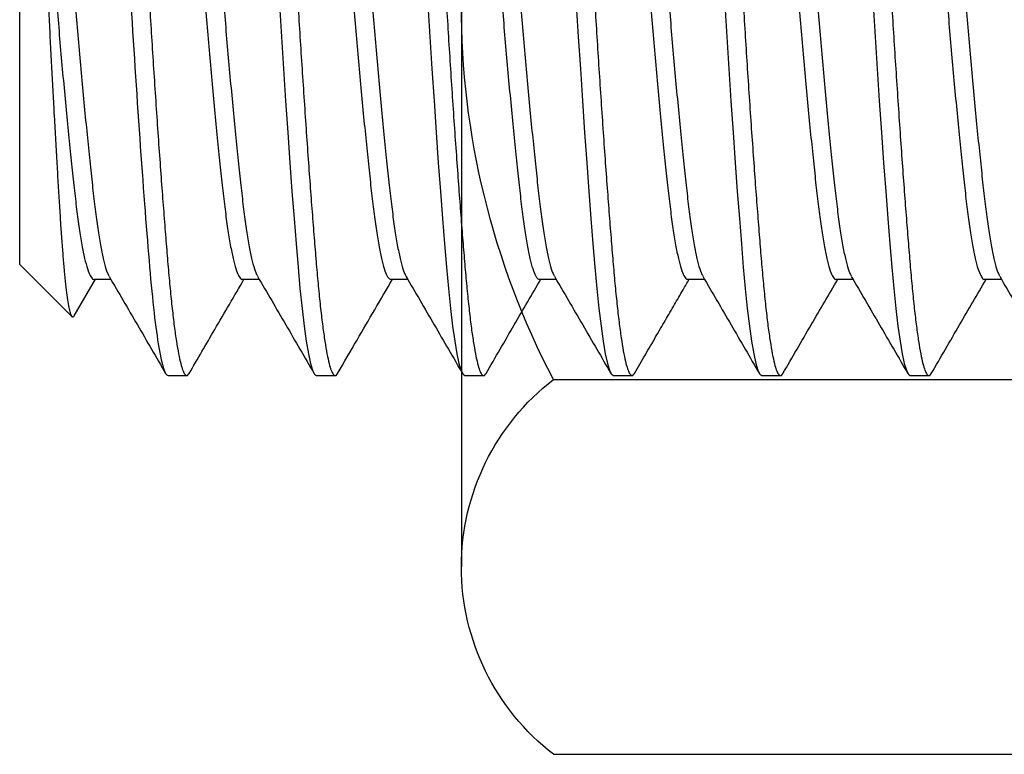
# Model space of a CAD drawing. Units: inches. Extents: x -0.9 to 24, y -0.6 to 6.1.
# Drawn here: x -0.4 to 0, y 1.1 to 1.4 of the extents above; entities that cross this region are included whole.
import ezdxf

# ---------------------------------------------------------------- set-up
doc = ezdxf.new("R2010")
doc.units = ezdxf.units.IN
doc.header["$LTSCALE"] = 0.3
doc.header["$MEASUREMENT"] = 0
doc.layers.get('0').update_dxf_attribs({"linetype": 'CONTINUOUS'})
doc.layers.add('1-4 20 Hex Nut', color=44, linetype='CONTINUOUS')
doc.layers.add('Fasteners', color=44, linetype='CONTINUOUS')

# ---------------------------------------------------------------- blocks, each defined once
blk = doc.blocks.new('.250 - 20 x .750 HX HH MS 188')
at = {"layer": 'Fasteners'}
for p, q in [((0.4499999921856884, 0.1249999984893506), (0.4437500110526714, 0.1249999984893506)), ((0.499999987914805, 0.1249999984893506), (0.493750006781788, 0.1249999984893506)), ((0.5499999836439217, 0.1249999984893506), (0.5437500025109047, 0.1249999984893506)), ((0.6000000160392817, 0.1249999984893506), (0.5937499982400195, 0.1249999984893506)), ((0.6500000117683965, 0.1249999984893506), (0.6437499939691361, 0.1249999984893506)), ((0.7000000074975131, 0.1249999984893506), (0.6937500263644943, 0.1249999984893506)), ((0.7316363753648255, 0.1048669769010679), (0.7244428251319982, 0.09252402865452591)), ((0.750000003226628, 0.08750000169251404), (0.7323369939378851, 0.1051629743150135)), ((0.4249988576675962, 0.09252404698764671), (0.4193072667506731, 0.09252404698764671)), ((0.4749948201099717, 0.09252402865452591), (0.4693072624797879, 0.09252402865452591)), ((0.5249992157882596, 0.09252404698764671), (0.5193072582089046, 0.09252404698764671)), ((0.5750047847863248, 0.09252402865452591), (0.5693072906042645, 0.09252402865452591)), ((0.6250018472159945, 0.09252404698764671), (0.6193072496671378, 0.09252404698764671)), ((0.6749959763462138, 0.09252403782108676), (0.669307282062496, 0.09252403782108676)), ((0.7249957520778719, 0.09252402865452591), (0.7193072777916126, 0.09252402865452591)), ((0.750000003226628, 0.08750000169251404), (0.750000003226628, -0.08750000169251404))]:
    blk.add_line(p, q, dxfattribs=at)
at = {"layer": 'Fasteners', "flags": 128}
for points in [[(0.4624999911179694, 0), (0.461837285440268, 0.01078711476132987), (0.4611468967490301, 0.02163746045887738), (0.4604360482941453, 0.03242456147036599), (0.4597126966503656, 0.04301850012994901), (0.4589853850523317, 0.05329094229515441), (0.4582754899197675, 0.06294925697147846), (0.4575780613098549, 0.0720755307106522), (0.4569006158024306, 0.08057957830450224), (0.4562500099849506, 0.08838835143022195), (0.4555872676410077, 0.09568625379089823), (0.4548968789497697, 0.1023540559305456), (0.4541860304948849, 0.1082905223519788), (0.4534627155173468, 0.1134078557361065), (0.4527353672530695, 0.117635730228673), (0.4520254721205054, 0.120874111151954), (0.4513280435105945, 0.123180463675439), (0.4506506346694118, 0.1245502961843501), (0.4499999921856884, 0.1249999984893506)], [(0.5124999868470842, 0), (0.5118372811693847, 0.01078711476132987), (0.5111468924781467, 0.02163746045887738), (0.5104360440232619, 0.03242456147036599), (0.5097127290457238, 0.04301850012994901), (0.5089853807814465, 0.05329094229515441), (0.5082754856488824, 0.06294925697147846), (0.5075780570389715, 0.0720755307106522), (0.5069006115315454, 0.08057957830450224), (0.5062500057140672, 0.08838835143022195), (0.5055872633701225, 0.09568625379089823), (0.5048968746788846, 0.1023540559305456), (0.5041860262240015, 0.1082905223519788), (0.5034627112464635, 0.1134078557361065), (0.5027353996484295, 0.117635730228673), (0.5020255045158654, 0.120874111151954), (0.5013280392397094, 0.123180463675439), (0.5006506303985284, 0.1245502961843501), (0.499999987914805, 0.1249999984893506)], [(0.5624999825762008, 0), (0.5618372768984995, 0.01078711476132987), (0.5611468882072616, 0.02163746045887738), (0.5604360397523785, 0.03242456147036599), (0.5597127247748405, 0.04301850012994901), (0.5589853765105631, 0.05329094229515441), (0.558275481377999, 0.06294925697147846), (0.5575780527680864, 0.0720755307106522), (0.556900607260662, 0.08057957830450224), (0.556250001443182, 0.08838835143022195), (0.5555872957654807, 0.09568625379089823), (0.5548969070742445, 0.1023540559305456), (0.5541860219531164, 0.1082905223519788), (0.5534627069755801, 0.1134078557361065), (0.5527353953775461, 0.117635730228673), (0.5520255002449802, 0.120874111151954), (0.5513280716350694, 0.123180463675439), (0.550650626127645, 0.1245502961843501), (0.5499999836439217, 0.1249999984893506)], [(0.612500014971559, 0), (0.6118372726276161, 0.01078711476132987), (0.6111468839363782, 0.02163746045887738), (0.6104360354814934, 0.03242456147036599), (0.6097127205039571, 0.04301850012994901), (0.6089853722396797, 0.05329094229515441), (0.6082754771071138, 0.06294925697147846), (0.607578048497203, 0.0720755307106522), (0.6069006029897787, 0.08057957830450224), (0.6062499971722987, 0.08838835143022195), (0.6055872914945973, 0.09568625379089823), (0.6048969028033612, 0.1023540559305456), (0.6041860543484746, 0.1082905223519788), (0.6034627027046949, 0.1134078557361065), (0.602735391106661, 0.117635730228673), (0.6020254959740968, 0.120874111151954), (0.601328067364186, 0.123180463675439), (0.6006506218567599, 0.1245502961843501), (0.6000000160392817, 0.1249999984893506)], [(0.6624999740344323, 0), (0.661837268356731, 0.01078711476132987), (0.6611468796654948, 0.02163746045887738), (0.66043603121061, 0.03242456147036599), (0.6597127162330719, 0.04301850012994901), (0.6589853679687946, 0.05329094229515441), (0.6582754728362304, 0.06294925697147846), (0.6575780442263196, 0.0720755307106522), (0.6569006353851369, 0.08057957830450224), (0.6562499929014153, 0.08838835143022195), (0.655587287223714, 0.09568625379089823), (0.654896898532476, 0.1023540559305456), (0.6541860500775912, 0.1082905223519788), (0.6534626984338116, 0.1134078557361065), (0.6527353868357776, 0.117635730228673), (0.6520254917032134, 0.120874111151954), (0.6513280630933008, 0.123180463675439), (0.6506506175858765, 0.1245502961843501), (0.6500000117683965, 0.1249999984893506)]]:
    blk.add_lwpolyline(points, dxfattribs=at)
at = {"layer": 'Fasteners'}
for points, knots in [([(0.4187500131881131, -0.1249999984893506), (0.4185304587022963, -0.1249100461453443), (0.4180883621020134, -0.1247289174140196), (0.4173966031646598, -0.123254284971094), (0.4166860992837994, -0.1208772066331418), (0.4159626984263413, -0.1175163100867413), (0.4152397048239554, -0.1132495350151483), (0.4145254095193761, -0.1081399113321329), (0.4138283108622415, -0.1022752677484382), (0.4131495855560045, -0.09570815022703272), (0.4124960710699171, -0.08845069354423263), (0.4118383859834173, -0.08049477866177046), (0.4111466163485852, -0.07181742295603222), (0.4104361354263234, -0.06249842089041824), (0.4097126534772412, -0.05263372904185815), (0.408989741506142, -0.04239533346444535), (0.4082754193660262, -0.03191158317645026), (0.4075783488113346, -0.02131121174319883), (0.4068995372006229, -0.0106539858145176), (0.4062461206135951, 6.468896079869779e-05), (0.4055883486043773, 0.0108497772327576), (0.4048966081768183, 0.02170064431100727), (0.4041860993686425, 0.03248796404930854), (0.4034626994384, 0.04308182398975102), (0.4027397070953392, 0.05329325626208359), (0.4020254059493525, 0.06301017469683945), (0.4013283290850734, 0.0721366510839907), (0.4006495233771777, 0.08064114788625787), (0.3999960892734277, 0.08854217495657135), (0.399338382319158, 0.09583868026996534), (0.3986466187974892, 0.1025067724575175), (0.3979361357707828, 0.108443320894148), (0.3972126560521386, 0.1135606924732731), (0.3964897373081034, 0.1177631303588758), (0.3957754395187348, 0.1210223378940558), (0.3950782793853166, 0.1233244577348032), (0.3943997971327083, 0.1247102418856318), (0.3937451621517473, 0.1251066886791765), (0.3932585385937878, 0.1249254656638232), (0.3929739638850834, 0.1243070769759296), (0.3929170682791644, 0.1241834412556226)], [0, 0, 0, 0, 0.02658578363106689, 0.05353333827576914, 0.08074432127689125, 0.1081143113708514, 0.1355351170749202, 0.1624101502043493, 0.1891262964389282, 0.2155847877023965, 0.2416926512019218, 0.2682784299817214, 0.2952259790414963, 0.3224369659917482, 0.3498069605932681, 0.3772277607441878, 0.4041027987690973, 0.4308189338102716, 0.4572774321326309, 0.4833852962911541, 0.509971079922221, 0.5369186345669232, 0.5641296175680454, 0.5914996076620055, 0.6189204133660744, 0.6457954464955035, 0.6725115927300824, 0.6989700896638794, 0.7250779476442871, 0.7516637264240867, 0.7786112754838617, 0.8058222624341135, 0.8331922570356334, 0.8606130571865531, 0.8874880952114627, 0.914204230252637, 0.9406627285749962, 0.9667705927335194, 0.9933563763645863, 1, 1, 1, 1]), ([(0.4198936699764922, 0.09151775111246252), (0.4167158854969452, 0.0969676881627013), (0.4103546115940288, 0.1078773463076574), (0.4040116378978561, 0.118796871929165), (0.4008373067838936, 0.1242615311868551)], [0, 0, 0, 0, 0.4995515879438752, 1, 1, 1, 1]), ([(0.4429205106351316, 0.1242750060311923), (0.4397462629982681, 0.1188105197031915), (0.4335957784614611, 0.1082224237173453), (0.4274275594305018, 0.09764331006759619), (0.4244427407585719, 0.09252404698764671)], [0, 0, 0, 0, 0.5160971656571498, 0.9999999999999999, 0.9999999999999999, 0.9999999999999999, 0.9999999999999999]), ([(0.4687500089172297, -0.1249999984893506), (0.4685304544314129, -0.1249100461453443), (0.4680883578311282, -0.1247289174140196), (0.4673965988937764, -0.123254284971094), (0.4666860950129142, -0.1208772066331418), (0.4659626941554561, -0.1175163100867413), (0.4652397005530703, -0.1132495350151483), (0.4645254052484927, -0.1081399113321329), (0.4638283065913563, -0.1022752677484382), (0.4631495812851211, -0.09570815022703272), (0.4624960667990338, -0.08845069354423263), (0.4618383817125339, -0.08049477866177046), (0.4611466120777018, -0.07181742295603222), (0.46043613115544, -0.06249842089041824), (0.459712649206356, -0.05263372904185815), (0.4589897372352675, -0.04239533346444446), (0.4582754150951091, -0.03191158317645204), (0.457578344540572, -0.02131121174319262), (0.4568995329292883, -0.01065398581453891), (0.4562461163443779, 6.468896087863385e-05), (0.4555883443271044, 0.01084977723245117), (0.4548966039302301, 0.02170064431217256), (0.4541860950059179, 0.03248796404490406), (0.4534626955126414, 0.04308182400630045), (0.4527397015449052, 0.05329325620072556), (0.452025406336123, 0.06301017492018524), (0.4513283076542792, 0.0721366496122906), (0.4506495823523872, 0.08064115031098851), (0.4499960678732223, 0.08854217364107697), (0.4493383827541192, 0.09583868048858513), (0.4486466132451598, 0.1025067724104369), (0.4479361318460421, 0.1084433208597888), (0.4472126516912899, 0.1135606926595525), (0.4464897330486864, 0.1177631296530448), (0.4457754352888906, 0.1210223404672419), (0.4450782749405918, 0.1233244482262483), (0.4443997935060545, 0.1247102768036399), (0.4437451554913584, 0.1251065592487164), (0.4432589039492499, 0.1249259371857079), (0.442974715433497, 0.1243085538463014), (0.4429182006618168, 0.12418577872862)], [0, 0, 0, 0, 0.02658696181452119, 0.05353571067502903, 0.08074789956612573, 0.1081191025966658, 0.1355411234892742, 0.1624173476206239, 0.1891346778158449, 0.2155943416216412, 0.2417033621249708, 0.2682903190880098, 0.2952390623633427, 0.3224512552037442, 0.3498224627420439, 0.377244478081257, 0.4041207071083042, 0.4308380261096244, 0.4572976969746246, 0.4834067181369813, 0.5099936799515025, 0.5369424288120104, 0.564154617703107, 0.5915258207336471, 0.6189478416262556, 0.6458240657576053, 0.6725413959528262, 0.6990010597586226, 0.7251100802619522, 0.7516970372249911, 0.7786457805003241, 0.8058579733407255, 0.8332291808790251, 0.8606511962182383, 0.8875274252452855, 0.9142447442466056, 0.9407044151116059, 0.9668134362739625, 0.9934003980884838, 1, 1, 1, 1]), ([(0.4698839858174325, 0.09153426925497765), (0.4667067309996665, 0.09698349312974663), (0.4603466191183047, 0.1078915491397119), (0.454004463576169, 0.1188093770149763), (0.4508305925905224, 0.1242730993865511)], [0, 0, 0, 0, 0.4995595796162056, 1, 1, 1, 1]), ([(0.4929215696852972, 0.1242768576764686), (0.4897475078135259, 0.1188127048791463), (0.4835966168556728, 0.1082239358534789), (0.4774280972567252, 0.09764424927628657), (0.4744427364876885, 0.09252402865452591)], [0, 0, 0, 0, 0.5160328631286185, 1, 1, 1, 1]), ([(0.5187500046463464, -0.1249999984893506), (0.518530469742963, -0.1249100460740911), (0.5180884124809567, -0.1247289171611583), (0.5173965778292279, -0.1232542852471488), (0.5166860983614666, -0.1208772065237032), (0.5159626763914248, -0.1175163106556667), (0.5152397425905343, -0.1132495344668882), (0.5145254475124067, -0.1081399105636756), (0.5138282901084407, -0.1022752686460615), (0.513149580159297, -0.09570815012154377), (0.5124960619569131, -0.0884506935561431), (0.5118383765099762, -0.08049477872283894), (0.5111466121974219, -0.07181742269483582), (0.510436110108735, -0.06249842255464522), (0.5097127082830984, -0.05263372601894822), (0.5089897164145435, -0.04239533520825578), (0.5082754152083667, -0.03191158291670071), (0.5075783391059369, -0.02131121181214723), (0.5068995289791581, -0.01065398579552035), (0.5062461119308993, 6.468895237432548e-05), (0.5055883403081137, 0.01084977724759106), (0.5048965987816755, 0.02170064425935347), (0.5041860940310806, 0.03248796424328138), (0.5034626789131079, 0.04308182250224579), (0.5027397432769406, 0.05329325750613378), (0.5020254486806729, 0.06301017611969151), (0.5013282911500313, 0.07213664832152666), (0.5006495812321711, 0.08064115048485831), (0.4999960630295704, 0.08854217360242167), (0.4993383775520127, 0.09583868046618171), (0.4986466133646347, 0.102506772541969), (0.4979361107998647, 0.1084433199238388), (0.4972127107661565, 0.1135606942452805), (0.4964897122348938, 0.1177631282762475), (0.4957754353769134, 0.1210223430799164), (0.495078269599203, 0.1233244389856019), (0.4943997892135014, 0.1247103106290295), (0.4937451523471365, 0.1251064338970576), (0.4932592458826549, 0.1249263922103463), (0.4929754423515541, 0.1243099731525241), (0.4929192963782257, 0.1241880245360099)], [0, 0, 0, 0, 0.02658808896837256, 0.05353799159158445, 0.08075133979404124, 0.1081237089103651, 0.1355468921788423, 0.1624242613085631, 0.1891427355149551, 0.2156035265725486, 0.2417136593893416, 0.2683017490272036, 0.2952516403904153, 0.3224649925423451, 0.3498373603131655, 0.3772605497777921, 0.4041379238034188, 0.4308563810333305, 0.4573171791504286, 0.4834273126262767, 0.5100154071158277, 0.5369653040644522, 0.564178652266909, 0.5915510213832329, 0.61897420465171, 0.6458515737814309, 0.6725700479878228, 0.6990308390454164, 0.7251409718622094, 0.7517290615000713, 0.778678952863283, 0.8058923050152128, 0.8332646727860332, 0.8606878622506597, 0.8875652362762866, 0.9142836935061982, 0.9407444916232963, 0.9668546250991444, 0.9934427195886953, 0.9999999999999999, 0.9999999999999999, 0.9999999999999999, 0.9999999999999999]), ([(0.51989039813909, 0.09152331521485291), (0.5167120448809294, 0.09697435824987544), (0.5103495085787167, 0.1078864427094031), (0.504005645962904, 0.1188073311223308), (0.5008308083170975, 0.1242727785569242)], [0, 0, 0, 0, 0.4995418661980197, 0.9999999999999999, 0.9999999999999999, 0.9999999999999999, 0.9999999999999999]), ([(0.542919328773584, 0.1242729985543827), (0.5417005044101036, 0.122172693671847), (0.5393421050594008, 0.1181086481705709), (0.5358576268448695, 0.1121010857470948), (0.5325738046364404, 0.1064525716431035), (0.5294885453407191, 0.1011596375324189), (0.5267899302402183, 0.09654106209596947), (0.525144557464298, 0.09372352832006925), (0.5244440888677994, 0.09252404698764671)], [0, 0, 0, 0, 0.2006751901281249, 0.3883022462306022, 0.5641233155416372, 0.729265863101006, 0.8847429812422245, 1, 1, 1, 1]), ([(0.5687500003754612, -0.1249999984893506), (0.5685304603603428, -0.1249100461312298), (0.5680883928521575, -0.1247289173525497), (0.5673966364608206, -0.1232542846890743), (0.5666860774350885, -0.1208772069377995), (0.5659626754426573, -0.1175163106514763), (0.5652397418192107, -0.113249534306644), (0.5645254264887357, -0.1081399115568127), (0.5638283490662738, -0.1022752667726294), (0.5631495593348391, -0.09570815124797338), (0.5624960621972211, -0.08845069339131939), (0.5618383710027218, -0.08049477876801969), (0.561146608264446, -0.07181742268245905), (0.5604361057419142, -0.0624984225582681), (0.5597127040547109, -0.05263372601695249), (0.5589897120706963, -0.04239533521256256), (0.5582754111813274, -0.03191158290181928), (0.5575783339399206, -0.02131121186691765), (0.5568995279938865, -0.01065398559444386), (0.5562460955272305, 6.468745945475973e-05), (0.555588382795115, 0.01084977860834702), (0.5548966405584627, 0.02170064563114771), (0.5541860776823208, 0.03248796272373244), (0.5534626767313658, 0.04308182264856875), (0.5527397428290045, 0.05329325769651039), (0.5520254275716231, 0.06301017454487301), (0.5513283501304561, 0.0721366509735919), (0.5506495604017535, 0.08064114906034181), (0.5499960632715838, 0.08854217383335694), (0.5493383720439625, 0.09583868041196819), (0.5486466094331278, 0.1025067725222852), (0.5479361064279137, 0.1084433200593944), (0.5472127065569375, 0.1135606937194122), (0.5464897078200118, 0.1177631302302728), (0.5457754316084423, 0.1210223359659928), (0.5450782634778141, 0.1233244652707004), (0.5443997917365896, 0.1247102141036525), (0.5437451229391393, 0.1251067916594977), (0.5432582987294979, 0.1249250875064831), (0.5429733552852111, 0.1243058725977537), (0.5429161388104352, 0.1241815346109822)], [0, 0, 0, 0, 0.02658481956252863, 0.0535314026155707, 0.08074141031262214, 0.1081104135840499, 0.135530224759266, 0.1624042889117916, 0.1891194718981198, 0.2155770148731884, 0.2416839370560423, 0.2682687572879781, 0.2952153347562941, 0.3224253406168577, 0.3497943425429474, 0.3772141599135511, 0.4040882289613807, 0.4308034007547078, 0.4572609451182887, 0.4833678679601166, 0.5099526875226452, 0.5368992705756873, 0.5641092782727387, 0.5914782815441665, 0.6188980927193826, 0.6457721568719083, 0.6724873398582364, 0.698944882833305, 0.725051805016159, 0.7516366252480946, 0.7785832027164108, 0.8057932085769743, 0.8331622105030642, 0.8605820278736677, 0.8874560969214973, 0.9141712687148243, 0.9406288130784052, 0.9667357359202332, 0.9933205554827618, 1, 1, 1, 1]), ([(0.5698884138910786, 0.09152673434202185), (0.5667104887199043, 0.09697705859368355), (0.5603488960128794, 0.1078875555823506), (0.5540056788468136, 0.1188072691915893), (0.5508312073748877, 0.1242720543986229)], [0, 0, 0, 0, 0.4995486692608364, 1, 1, 1, 1]), ([(0.5929178945192196, 0.1242705602492169), (0.5897440382383864, 0.118806709913768), (0.5835942867608425, 0.1082198027887014), (0.5774270731536487, 0.09764245812279704), (0.57444272794592, 0.09252402865452591)], [0, 0, 0, 0, 0.5160950474866907, 1, 1, 1, 1]), ([(0.6187499961045778, -0.1249999984893506), (0.6185304574440328, -0.1249100461086199), (0.618088392663431, -0.1247289172844126), (0.6173966155836511, -0.1232542850727487), (0.6166861364833843, -0.120877206080328), (0.6159626540962649, -0.1175163112485231), (0.6152397423613981, -0.1132495342163278), (0.6145254197814475, -0.1081399116312527), (0.6138283497512697, -0.1022752665658082), (0.6131495379758133, -0.0957081524466945), (0.6124961212051102, -0.08845069117794946), (0.611838349453052, -0.08049478011334532), (0.6111466087125735, -0.07181742247763001), (0.6104361001927182, -0.06249842261376148), (0.6097127001297108, -0.05263372600190763), (0.608989707703259, -0.042395335216872), (0.6082754069571285, -0.03191158289936169), (0.6075783295783045, -0.021311211872451), (0.6068995240346969, -0.01065398557505759), (0.6062460901066854, 6.468738784093375e-05), (0.6055883829280672, 0.01084977888269467), (0.6048966195936797, 0.02170064381055425), (0.6041861367543399, 0.03248796591616632), (0.6034626553785839, 0.04308182084383461), (0.6027397433728688, 0.05329325799183593), (0.6020254208638925, 0.06301017441631274), (0.6013283508155604, 0.07213665119470924), (0.6006495390427294, 0.08064114772306841), (0.5999961222793609, 0.08854217604811421), (0.599338350494751, 0.09583867920549771), (0.5986466098795092, 0.1025067727207087), (0.5979361008853169, 0.1084433200283286), (0.5972127026071378, 0.1135606936426026), (0.5964897035445152, 0.1177631305665301), (0.5957754270495778, 0.1210223347287611), (0.595078260352727, 0.1233244698456222), (0.5943997832365647, 0.1247101973024929), (0.5937451343500727, 0.1251068539365043), (0.5932580796048549, 0.1249248604115696), (0.5929730085733739, 0.1243051662882131), (0.5929156212121481, 0.1241804162905673)], [0, 0, 0, 0, 0.02658425535306178, 0.05353026651893261, 0.08073969095280073, 0.1081081192246464, 0.1355273484693736, 0.1624008422737961, 0.1891154582839553, 0.2155724397507473, 0.2416788023477462, 0.2682630638905831, 0.2952090694718465, 0.3224184978546182, 0.3497869189285434, 0.3772061543685267, 0.4040796530681493, 0.4307942578855449, 0.4572512407408197, 0.4833576095155801, 0.5099418648686419, 0.5368878760345127, 0.5640973004683809, 0.5914657287402265, 0.6188849579849537, 0.6457584517893763, 0.6724730677995355, 0.6989300492663275, 0.7250364118633263, 0.7516206734061632, 0.7785666789874266, 0.8057761073701982, 0.8331445284441236, 0.8605637638841067, 0.8874372625837293, 0.9141518674011251, 0.9406088502563998, 0.9667152190311602, 0.993299474384222, 1, 1, 1, 1]), ([(0.6198865396417973, 0.0915299243051706), (0.616709194775723, 0.09697925754128), (0.6103488847080422, 0.1078875632193466), (0.6040065851011552, 0.1188057219422722), (0.6008326330874835, 0.1242696252600179)], [0, 0, 0, 0, 0.4995581712626379, 1, 1, 1, 1]), ([(0.6429169369260156, 0.1242688919351558), (0.6407365794441856, 0.1205150783265534), (0.6345878673315416, 0.1099291448747381), (0.6284219353061539, 0.0993510851550754), (0.6244424670113348, 0.09252404698764671)], [0, 0, 0, 0, 0.3546039303655859, 1, 1, 1, 1]), ([(0.668750028499936, -0.1249999984893506), (0.6685304530433137, -0.1249100462403403), (0.6680883143091344, -0.1247289177384303), (0.6673966522919238, -0.1232542842974476), (0.6666860420787551, -0.1208772076529616), (0.6659627502398121, -0.1175163087217959), (0.6652396470691483, -0.1132495366970883), (0.6645254608048036, -0.1081399093806414), (0.6638282544493636, -0.1022752699065466), (0.6631496320864106, -0.09570814803766758), (0.6624960316106635, -0.08845069480129464), (0.6618383685077306, -0.08049477853313647), (0.6611465980984549, -0.07181742274501524), (0.6604360975543032, -0.06249842254668181), (0.6597126957395131, -0.05263372599995808), (0.6589897022746422, -0.0423953352916735), (0.658275407311738, -0.03191158260970894), (0.6575783081560261, -0.02131121369820743), (0.656899583007677, -0.01065398241472071), (0.6562460687070751, 6.468558408911917e-05), (0.6555883833629254, 0.01084977917213337), (0.6548966140411477, 0.02170064373172309), (0.6541861328305228, 0.0324879659375128), (0.6534626510142162, 0.04308182083808632), (0.6527397391265134, 0.05329325799333962), (0.6520254165865024, 0.06301017441592993), (0.6513283465465137, 0.0721366511947581), (0.6506495347709366, 0.08064114772325048), (0.6499961180103037, 0.08854217604734327), (0.6493383462173076, 0.09583867920847933), (0.6486466056334416, 0.1025067727093667), (0.6479360965206543, 0.1084433200712036), (0.6472126986886587, 0.1135606934814826), (0.6464896979670948, 0.1177631311638789), (0.6457754275345825, 0.1210223325543645), (0.6450782385589965, 0.1233244777165936), (0.6443998435445907, 0.1247101677291811), (0.6437451080091671, 0.1251069644769816), (0.6432577752238161, 0.1249244555403175), (0.6429723466755811, 0.1243038986207532), (0.642914626952699, 0.1241784088137585)], [0, 0, 0, 0, 0.02658325445145595, 0.0535282342314131, 0.0807366287108022, 0.1081040034859996, 0.135522200752731, 0.1623946657556078, 0.1891082706423216, 0.2155642336723292, 0.2416696135557799, 0.2682528576359547, 0.2951978375047701, 0.3224062301477802, 0.3497736094298119, 0.3771918011436288, 0.4040642768908121, 0.4307778648041394, 0.4572338348920597, 0.4833392154341342, 0.5099224588449416, 0.5368674442981518, 0.5640758329924087, 0.5914432194720869, 0.6188614049908835, 0.6457338758430532, 0.6724474749487178, 0.6989034493179961, 0.7250088181639543, 0.7515920677643011, 0.7785370476331165, 0.8057454402761266, 0.8331128195581584, 0.8605310112719752, 0.8874034870191586, 0.9141170749324857, 0.9405730450204061, 0.9666784255624806, 0.9932616689732879, 1, 1, 1, 1]), ([(0.6698896153353325, 0.09152462603304379), (0.6667110574634539, 0.09697606726490005), (0.6603480631870405, 0.1078890318087931), (0.6540038518071719, 0.1188104213269314), (0.6508288155273193, 0.1242761610178498)], [0, 0, 0, 0, 0.4995380686825138, 0.9999999999999999, 0.9999999999999999, 0.9999999999999999, 0.9999999999999999]), ([(0.6929166026589436, 0.1242683511080704), (0.6900433877057709, 0.1193220113543365), (0.6838941475177692, 0.1087358798977984), (0.6777277664779221, 0.09815893523392027), (0.6744426094054231, 0.09252403782108676)], [0, 0, 0, 0, 0.46724715010775, 0.9999999999999999, 0.9999999999999999, 0.9999999999999999, 0.9999999999999999]), ([(0.7124999697635489, -0.08838835143022195), (0.712280425256962, -0.08577897471484075), (0.7118383488032994, -0.08052471432572972), (0.7111466612544285, -0.0718092669455963), (0.7104360584288633, -0.06250063364515945), (0.70971276373378, -0.05263312780364338), (0.7089896641947072, -0.04239549481324989), (0.708275466442217, -0.03191153825039361), (0.7075783028105392, -0.02131122467691604), (0.7068995213768511, -0.01065398234735859), (0.7062460759625716, 6.46862607283083e-05), (0.7055883912452573, 0.01084978091975053), (0.7048965479655519, 0.02170064056069254), (0.7041861440675313, 0.032487967692167), (0.703462646925706, 0.04308182081165324), (0.7027397186299834, 0.0532932563600701), (0.7020254756286236, 0.06301017726037461), (0.7013283243803113, 0.0721366495972573), (0.7006495396617717, 0.08064114815414491), (0.6999960948437441, 0.08854217473503123), (0.6993384103452432, 0.09583868142159702), (0.6986465661007878, 0.1025067705477509), (0.6979361651750527, 0.1084433220288545), (0.6972126577431778, 0.1135606917681766), (0.6964897670418148, 0.1177631326882471), (0.6957753863677337, 0.1210223308671585), (0.6950783093958305, 0.1233244809269989), (0.694399795638475, 0.1247101580359944), (0.6937452044413811, 0.1251069992612424), (0.6932575972303959, 0.1249243307439825), (0.6929721329027335, 0.1243035281984977), (0.6929143293518721, 0.124177822153869)], [0, 0, 0, 0, 0.03505444497812592, 0.07058589149859547, 0.1064647068442936, 0.1425531572682611, 0.1787086278288434, 0.214144465329373, 0.2493707980336639, 0.2842574184831542, 0.3186817133372405, 0.3537361574326938, 0.3892676262797801, 0.4251464211614558, 0.4612348887936831, 0.4973903434390962, 0.5328261744847316, 0.5680525219479846, 0.6029391405665981, 0.6373634272745848, 0.6724178722527107, 0.7079493337358417, 0.7438281338246089, 0.779916599682889, 0.8160720547518581, 0.8515079076793197, 0.8867342251374469, 0.9216208455869371, 0.9560451404410236, 0.9910995990954151, 1, 1, 1, 1]), ([(0.7124999991200093, 0), (0.7115376246095108, 0.01594514297323002), (0.7104578805110205, 0.03252117354289652), (0.7082921177461047, 0.06314968430644718), (0.7072123736469004, 0.07711342871960092), (0.7052876246235248, 0.09966326622080146), (0.7042078805281272, 0.1091415690914479), (0.7020421177632131, 0.1218283137357421), (0.700962373663293, 0.1249999999357359), (0.6999999991504159, 0.125)], [0, 0, 0, 0, 0.25, 0.25, 0.5, 0.5, 0.75, 0.75, 1, 1, 1, 1]), ([(0.7198918843715206, 0.09152082191032207), (0.716713907858905, 0.0969711588260953), (0.7103522025924552, 0.1078816979453627), (0.7040089024142003, 0.118801668795431), (0.7008343845253845, 0.1242665911284018)], [0, 0, 0, 0, 0.4995479009968083, 0.9999999999999999, 0.9999999999999999, 0.9999999999999999, 0.9999999999999999]), ([(0.7316746549226157, 0.1048446471590232), (0.7317300907346987, 0.1049632787754113), (0.7319263308286886, 0.1053832289605969), (0.7322566303069548, 0.1053364029404813), (0.7326738288899596, 0.1046714144805243), (0.7331032936511158, 0.1031668006351865), (0.7335377159779847, 0.100935979672399), (0.7339764528660276, 0.09799993604061985), (0.7344238385379872, 0.0943158045987369), (0.7348694573014712, 0.08996583533035629), (0.7353049020353667, 0.08505160112841725), (0.7357332052917976, 0.07959591530651444), (0.7361519080565914, 0.07353317060697151), (0.736566981661115, 0.06696218837184009), (0.7369921720134976, 0.05999359818496597), (0.7374271626580048, 0.05262744018600252), (0.7378751435135947, 0.04481731806550027), (0.7383231485318086, 0.03678313567317559), (0.7387632675656076, 0.02868352766299687), (0.7391964183244647, 0.02051354465914379), (0.739629157806201, 0.01215156964168518), (0.7400528908241119, 0.003735894538703377), (0.7404643709314983, -0.004592235748804185), (0.7408867601699286, -0.01285795209788176), (0.7413292960995684, -0.02107117714144024), (0.7417745537975159, -0.02898855476312789), (0.7422152800897771, -0.03647812088908253), (0.7426522576964879, -0.04358074015231672), (0.7430922754326358, -0.05040226133450965), (0.7435072616403976, -0.05651450540233771), (0.743890188683409, -0.06188916558782509), (0.7442425695633724, -0.06660893046940863), (0.7446007810919292, -0.07101073913605127), (0.744850874551176, -0.0736057768489431), (0.7449759212652528, -0.07490329554407182)], [0, 0, 0, 0, 0.01335817218237681, 0.04728728354664467, 0.08223069248197303, 0.1171734380352963, 0.1505206296394647, 0.1838678223193718, 0.2182261169436986, 0.2525843974161809, 0.2852620365362666, 0.3179396574095932, 0.3515723951184637, 0.3852028733688286, 0.4176667561076722, 0.4501306211096586, 0.4836045120402897, 0.5170783686863909, 0.5485046454992704, 0.5799309203819305, 0.6122701966075986, 0.6446094879927681, 0.6760438766256746, 0.7074766677487623, 0.7398962938548342, 0.7723159316913524, 0.8026288005083367, 0.832941700805005, 0.8641437122255744, 0.8953457359878603, 0.9212256355743017, 0.9471052231230699, 0.9735526148496751, 1, 1, 1, 1]), ([(0.4437459777659322, -0.09252138868502247), (0.4434659083061822, -0.09241289336744618), (0.4428998988776237, -0.09219362857235769), (0.4420067158323456, -0.09041051548147294), (0.441088842431789, -0.08754140586901649), (0.4401611169276071, -0.08351540899263021), (0.439243293841944, -0.07843865932038696), (0.438348738146127, -0.07241977534477151), (0.4374999809683829, -0.06555753209223258), (0.4366512984014258, -0.05789208024969739), (0.4357567378431108, -0.04944141891095466), (0.4348388573892025, -0.04028038845859339), (0.433911147858801, -0.03057250161866421), (0.4329932678266354, -0.02050395519986914), (0.4320987065766105, -0.01027267899057271), (0.4312500252667705, 2.126762765897183e-09), (0.4304012641502447, 0.01027267651592734), (0.4295067235624651, 0.02050395574976438), (0.4285888417179039, 0.03057250091344166), (0.4276611184056734, 0.04028038974414638), (0.4267432950458635, 0.04944140876343628), (0.4258487382800419, 0.05789212495741225), (0.4249999855743828, 0.06555737096761582), (0.4241512861356257, 0.07242037170826165), (0.4232567897875407, 0.07843639053626017), (0.4223386663483063, 0.08352397810421319), (0.4214118672453148, 0.08750936152094013), (0.4205910664192239, 0.0901998785887832), (0.4200932237498681, 0.09105319410219703), (0.4198945866325695, 0.09139366337926802)], [0, 0, 0, 0, 0.03670467531464951, 0.07417871380494909, 0.1120193103246525, 0.1499837242764112, 0.1878243024533066, 0.2252983481425346, 0.2621771804357969, 0.2990560017776896, 0.3365300474669176, 0.3743706371708871, 0.4123350511226458, 0.4501756476423492, 0.4876496861326488, 0.5245285099620071, 0.5614073447427343, 0.5988813832330339, 0.6367219797527374, 0.674686393704496, 0.7125269718813915, 0.7500010175706194, 0.7868798498638818, 0.8237586712057745, 0.8612327168950025, 0.8990733065989721, 0.9370377205507308, 0.9748783170704343, 1, 1, 1, 1]), ([(0.4488645853020065, -0.09141131817531889), (0.4486629102014527, -0.09106601678052861), (0.4481620343972567, -0.09020843389929745), (0.4473381483008297, -0.08750989120760888), (0.4464113362890815, -0.08352383644486139), (0.4454932163698438, -0.07843642804821993), (0.4445987188168418, -0.07242036189241308), (0.4437500207025239, -0.06555737351708579), (0.4429012638735267, -0.05789212449308412), (0.4420067224729075, -0.0494414071400584), (0.4410888405882202, -0.04028039138060091), (0.4401611172772723, -0.03057250278253232), (0.4392432939524903, -0.02050395366409852), (0.438348738017064, -0.01027267678836097), (0.4374999809598102, -2.04961736471887e-09), (0.4366512985650531, 0.01027267895193873), (0.4357567376089585, 0.02050395527761939), (0.4348388575040066, 0.03057250134387779), (0.43391114796626, 0.04028038948102797), (0.4329932676143501, 0.04944141512642997), (0.4320987066614387, 0.0578920941288299), (0.4312500255468149, 0.06555748119305882), (0.4304012629361883, 0.07241996670539841), (0.4295067278122923, 0.07843792988758835), (0.4285888264380057, 0.0835181665882141), (0.4276611750029816, 0.08753109084623034), (0.4267430852924506, 0.0904487083036738), (0.4258495082299608, 0.09205633301321381), (0.4252793738702626, 0.09271128340573664), (0.4249992365503755, 0.09252354008397212), (0.4249988576675962, 0.0925232861631029)], [0, 0, 0, 0, 0.02549079361010765, 0.06330836932266667, 0.1012496871413748, 0.1390672560423464, 0.1765185039202797, 0.2133748895631637, 0.250231286150755, 0.2876825340286883, 0.3255001029296599, 0.363441420748368, 0.4012589849408675, 0.4387102256242519, 0.4755666246977948, 0.5124230128266312, 0.5498742535100156, 0.5876918292225747, 0.6256331470412827, 0.6634507159422542, 0.7009019638201877, 0.7377583494630716, 0.7746147460506629, 0.8120659939285964, 0.8498835628295679, 0.8878248806482759, 0.9256424448407754, 0.96309368552416, 0.9999500845977028, 1, 1, 1, 1]), ([(0.4937467434861526, -0.09252189284586532), (0.4934664212354073, -0.09241333514106032), (0.4929001614604492, -0.09219404515844243), (0.4920067002385854, -0.09041054757062561), (0.4910888843187938, -0.08754139680203199), (0.4901611590947327, -0.08351541034002796), (0.4892432774141683, -0.07843865984198484), (0.4883487370859002, -0.0724197753701441), (0.4874999758434823, -0.06555753208548687), (0.4866512943635205, -0.05789208025152792), (0.4857567335082874, -0.04944141891048748), (0.4848388531371378, -0.04028038845859783), (0.4839111435770783, -0.03057250161911895), (0.4829932635801165, -0.02050395519805992), (0.4820987022205064, -0.01027267899723849), (0.4812500213073357, 2.151218758683626e-09), (0.4804012587087262, 0.01027267642398044), (0.4795067237575311, 0.02050395610054778), (0.4785888206779721, 0.03057249855779176), (0.4776611772834586, 0.04028039371946868), (0.4767432741642016, 0.04944140678004683), (0.4758487383997442, 0.0578921245473234), (0.4749999800899173, 0.0655573736496482), (0.4741512823676538, 0.07242036130364671), (0.4732567847226133, 0.07843643031943603), (0.4723386647721829, 0.08352382786217749), (0.4714118529795465, 0.08750992330114915), (0.4705877763732041, 0.09020895250858452), (0.4700867227259079, 0.09106679574746757), (0.4698848658072664, 0.09141239066292961)], [0, 0, 0, 0, 0.03672190982434778, 0.07417941436314616, 0.1120033036799909, 0.1499509673212857, 0.1877748613473901, 0.2252323730819406, 0.26209493403512, 0.2989574840417615, 0.336414995776312, 0.3742388898024164, 0.4121865534437112, 0.4500104542825422, 0.4874679588213406, 0.5243305113143502, 0.561193074753897, 0.5986505792926954, 0.6364744801315263, 0.6744221321770093, 0.7122460262031136, 0.7497035379376642, 0.7865660988908435, 0.8234286488974851, 0.8608861606320357, 0.89871005465814, 0.9366577182994348, 0.9744816191382659, 0.9999999999999999, 0.9999999999999999, 0.9999999999999999, 0.9999999999999999]), ([(0.4988669276706813, -0.09141586478946273), (0.4986644759647129, -0.09106932020764624), (0.4981628336262213, -0.09021063920231054), (0.4973381447259461, -0.08751002635534366), (0.4964113318479592, -0.08352380029941564), (0.4954932120851653, -0.07843643762541408), (0.4945987147655161, -0.07242035936528168), (0.4937500155822062, -0.06555737425067232), (0.4929012628082444, -0.05789212406219146), (0.4920067060610444, -0.04944140900754235), (0.4910888826961682, -0.04028038967819558), (0.4901611593853056, -0.03057250093117325), (0.4892432775403713, -0.0205039557447213), (0.4883487369527196, -0.01027267651852171), (0.4874999758360553, -2.12141060274007e-09), (0.4866512945266398, 0.01027267897158701), (0.4857567332750233, 0.02050395527198479), (0.4848388532488778, 0.0305725013464464), (0.4839111436959237, 0.04028038947642543), (0.4829932633256889, 0.04944141514215072), (0.4820987024598865, 0.05789209407152462), (0.4812500210205909, 0.06555748140312456), (0.4804012596255768, 0.07241996591566036), (0.4795067198778346, 0.07843793290047607), (0.4785888360944989, 0.08351815469153401), (0.4776611191030292, 0.08753113302702697), (0.4767434894081505, 0.09044855693285392), (0.4758479497014197, 0.09205688589170435), (0.4752813151197143, 0.09271168503195248), (0.4749964701280406, 0.09252171913377083), (0.4749947101112416, 0.09252054536143195)], [0, 0, 0, 0, 0.02558269584973067, 0.06338975169183957, 0.1013205152182473, 0.1391275642506636, 0.1765683941610661, 0.2134145273116917, 0.2502606714039801, 0.2877015013143825, 0.3255085388299419, 0.3634393023563497, 0.4012463581984586, 0.4386871809163135, 0.4755333274938619, 0.5123794631297484, 0.5498202858476033, 0.5876273416897122, 0.6255581052161199, 0.6633651542485361, 0.7008059841589387, 0.7376521173095644, 0.7744982614018527, 0.8119390913122552, 0.8497461403446714, 0.8876768922804317, 0.9254839481225406, 0.9629247708403955, 0.9997709174179441, 1, 1, 1, 1]), ([(0.5437525691479196, -0.09252233284078226), (0.5437517136006705, -0.09252290579715527), (0.5434691599057083, -0.09271213081102125), (0.5429014010685603, -0.09205619128452014), (0.5420066627369594, -0.09044874694889682), (0.5410888890224382, -0.08753108040942958), (0.5401611524236786, -0.08351816937945511), (0.5392432737789435, -0.07843792914836634), (0.5383487326483679, -0.07241996689916252), (0.5374999716170309, -0.06555748114152049), (0.5366512900801191, -0.05789209414288266), (0.5357567292423547, -0.04944141512259836), (0.5348388488591117, -0.04028038948206181), (0.5339111393298098, -0.03057250134360423), (0.5329932592226038, -0.02050395527768067), (0.5320986982671078, -0.01027267895196449), (0.531250015872189, 2.049779013191255e-09), (0.5304012588149974, 0.01027267678773747), (0.5295067028794805, 0.02050395366648328), (0.5285888795549952, 0.03057250277352619), (0.5276611562429477, 0.04028039141427531), (0.5267432743623371, 0.0494414070153697), (0.5258487329467344, 0.05789212495037166), (0.5249999761726959, 0.0655573718400646), (0.5241512778528358, 0.07242036819734388), (0.5232567810815995, 0.07843640399455865), (0.5223386582041184, 0.08352392726952118), (0.5214118572764034, 0.08750955160283702), (0.5205899430347306, 0.09020294041034393), (0.5200910321794386, 0.09105778077096716), (0.5198913147951673, 0.09139997913964137)], [0, 0, 0, 0, 0.0001119574972668382, 0.03697516943029387, 0.07443333292889352, 0.1122578876510528, 0.1502062188751244, 0.1880307783066261, 0.2254889490011045, 0.2623521584477203, 0.2992153569476058, 0.3366735276420842, 0.3744980870735859, 0.4124464182976575, 0.4502709845420057, 0.4877291480406054, 0.5245923490269027, 0.5614555609599297, 0.5989137244585293, 0.6367382791806886, 0.6746866104047601, 0.7125111698362618, 0.7499693405307403, 0.7868325499773561, 0.8236957484772416, 0.86115391917172, 0.8989784786032217, 0.9369268098272933, 0.9747513760716414, 1, 1, 1, 1]), ([(0.5488673633947131, -0.09141668977993156), (0.5486647648911963, -0.09106992000163938), (0.5481629695127898, -0.09021104163335014), (0.5473381468401773, -0.08751005037183113), (0.5464113101512035, -0.083523795018289), (0.5454932710984882, -0.0784364369836128), (0.5445986940165889, -0.07242036037489274), (0.5437500157171941, -0.06555737416771024), (0.5429012573359736, -0.05789212408481426), (0.5420067021177425, -0.04944140900137395), (0.5410888783368152, -0.04028038967986181), (0.5401611551380779, -0.03057250093072827), (0.5392432732632316, -0.02050395574483765), (0.5383487326834421, -0.01027267651849684), (0.5374999715648628, -2.121394615528516e-09), (0.5366512902553887, 0.01027267897149997), (0.5357567290059572, 0.02050395527232673), (0.5348388489710169, 0.03057250134515321), (0.5339111394511599, 0.04028038948126245), (0.5329932589580882, 0.04944141512423794), (0.5320986985437061, 0.05789209413721608), (0.5312500154488903, 0.06555748116221238), (0.5304012602452454, 0.07241996682139362), (0.5295066970411374, 0.0784379288267516), (0.5285889023671847, 0.08351816727636585), (0.5276610704091561, 0.08753109229711065), (0.5267435920006528, 0.09044870442301178), (0.5258475687242524, 0.09205634556364739), (0.5252835838975117, 0.09271112481372779), (0.5249994480090728, 0.09252369270024374), (0.5249991791220162, 0.09252351532712222)], [0, 0, 0, 0, 0.02560522244879758, 0.06341893974959013, 0.1013563865315025, 0.1391700855025164, 0.1766175236440183, 0.2134701489424234, 0.2503227851844191, 0.2877702120258964, 0.3255839109969103, 0.3635213577788227, 0.4013350750796153, 0.4387824947272776, 0.4756351334549713, 0.5124877612390752, 0.5499351808867375, 0.5877488981875302, 0.6256863449694425, 0.6635000554593427, 0.7009474823008199, 0.7378001075992251, 0.7746527438412208, 0.812100170682698, 0.849913869653712, 0.8878513164356243, 0.925665033736417, 0.9631124533840792, 0.9999650921117731, 1, 1, 1, 1]), ([(0.5937552048465397, -0.09252060036079612), (0.5937534692553791, -0.09252175558456521), (0.5934677418659878, -0.09271193808790557), (0.5929025343795936, -0.09205675024151372), (0.5920063483148345, -0.09044859486233214), (0.5910889688517199, -0.08753112154316955), (0.5901611244874873, -0.08351815844765209), (0.5892432801202326, -0.0784379317876498), (0.5883487097482282, -0.07241996773315762), (0.5875000307782036, -0.06555747835791692), (0.586651268835599, -0.05789209590489275), (0.5857567288087183, -0.04944141493658449), (0.5848388466282445, -0.04028038926983957), (0.5839111231046737, -0.03057250336639683), (0.5829933009213591, -0.02050395343779066), (0.5820987406979069, -0.01027267711057434), (0.5812499993073478, 1.050537434821308e-11), (0.5804012579191565, 0.01027267706821444), (0.5795066976884656, 0.02050395358924817), (0.5785888755320628, 0.03057250279724499), (0.5776611519077904, 0.04028039139723827), (0.5767432701009217, 0.04944140705947841), (0.5758487287010735, 0.0578921247935833), (0.5749999717936146, 0.06555737241375503), (0.5741512739930067, 0.07242036604085467), (0.5732567752413332, 0.0784364122215866), (0.5723386598594155, 0.08352389620496226), (0.571411830940706, 0.08750966735282795), (0.5705893250780499, 0.09020481217888854), (0.5700896974946837, 0.09106058987347954), (0.5698892938809125, 0.09140384742828811)], [0, 0, 0, 0, 0.0002252417638292437, 0.03708116439424424, 0.07453194336722055, 0.1123490299215866, 0.1502898685391454, 0.188106959801924, 0.2255577346683212, 0.2624136548128151, 0.2992695859018781, 0.3367203607682753, 0.3745374520310539, 0.4124782906486127, 0.4502953772029787, 0.4877461448749179, 0.524602078449901, 0.5614580120248843, 0.5989087796968235, 0.6367258662511895, 0.6746667048687482, 0.7124837961315269, 0.7499345709979242, 0.7867905020869871, 0.8236464222314811, 0.8610971970978784, 0.898914288360657, 0.9368551269782157, 0.9746722135325817, 1, 1, 1, 1]), ([(0.5988625191797415, -0.0914073765541854), (0.5986615249100639, -0.09106315332520865), (0.5981613324992826, -0.09020652270073537), (0.5973381356471049, -0.0875097734919148), (0.5964113123538263, -0.08352386881724616), (0.5954932480897047, -0.07843641887399322), (0.5945987575456081, -0.07242036252807438), (0.5937499780434373, -0.06555737620801771), (0.5929013207904835, -0.05789212085604767), (0.5920066794138298, -0.04944141103437527), (0.5910888793826371, -0.04028038935166656), (0.5901611482719141, -0.03057250111618171), (0.5892432740244101, -0.02050395533403204), (0.5883487112459705, -0.01027267895141559), (0.5875000303369512, 2.101731233494775e-09), (0.5866512691171161, 0.0102726765777037), (0.5857567285428048, 0.02050395552303996), (0.5848388467501914, 0.03057250176711968), (0.5839111232155966, 0.04028038655278543), (0.5829933006882638, 0.04944142058018475), (0.5820987408611736, 0.05789208162033255), (0.5812499992991961, 0.0655575306534022), (0.5804012577887631, 0.07241977550200396), (0.5795066978040248, 0.07843865947183382), (0.5785888758628205, 0.08351540821803827), (0.5776611501349117, 0.08754140881953454), (0.5767432764797339, 0.09041050454198007), (0.5758501859729216, 0.09219348630801694), (0.5752842569733813, 0.09241274120466159), (0.5750042714589211, 0.09252121452036821)], [0, 0, 0, 0, 0.02541312135055827, 0.06324284992920619, 0.1011963603791446, 0.1390260706202525, 0.1764893536430027, 0.2133575942169894, 0.2502258238427517, 0.2876891181703112, 0.3255188284114192, 0.3634723388613576, 0.4013020674400055, 0.4387653432658948, 0.4756335753784083, 0.5125018184391456, 0.5499650942650348, 0.5877948228436828, 0.6257483332936211, 0.6635780435347292, 0.7010413265574793, 0.737909567131466, 0.7747778077054527, 0.8122410907282029, 0.850070800969311, 0.8880243114192493, 0.9258540399978972, 0.9633173158237864, 1, 1, 1, 1]), ([(0.6437497373054343, -0.09252387282299246), (0.6434684363659305, -0.09241506246934872), (0.6429012079167028, -0.0921956521528875), (0.6420067389966616, -0.09041067116635304), (0.6410888580368593, -0.08754136395494161), (0.6401611487361071, -0.08351541930303696), (0.6392432682964345, -0.0784386572123994), (0.6383487074567978, -0.07241977758530638), (0.637500025981952, -0.06555752893443678), (0.6366512647036943, -0.05789208211412245), (0.635756724516286, -0.04944141869556162), (0.6348388423014663, -0.04028038825978886), (0.6339111190794996, -0.03057250361736319), (0.6329932957309411, -0.02050395344228484), (0.632098739801899, -0.01027267684914612), (0.6312499827425918, -2.023769596348757e-09), (0.6304013003497869, 0.01027267890849615), (0.629506739387825, 0.02050395542846939), (0.628588859304653, 0.03057250077829821), (0.6276611496854213, 0.04028039159472296), (0.6267432696358225, 0.049441407300157), (0.6258487075719473, 0.0578921228310687), (0.6250000305316094, 0.06555737593268773), (0.624151252683845, 0.0724203624425277), (0.6232567755129336, 0.07843642012891028), (0.6223386548418689, 0.0835238673136871), (0.6214118250743149, 0.08750977512252955), (0.620588688623192, 0.09020655876642003), (0.620088442926381, 0.09106320667538625), (0.6198874196316312, 0.09140744988667215)], [0, 0, 0, 0, 0.03685059971498301, 0.07430728303440762, 0.1121303546209822, 0.1500771862966414, 0.1879002510706387, 0.2253569415856577, 0.2622186834167252, 0.2990804361940905, 0.3365371267091095, 0.3743601914831068, 0.4123070231587659, 0.4501300832236069, 0.4875867665430315, 0.5244485218067096, 0.5613102661240909, 0.5987669494435155, 0.6365900210300901, 0.6745368527057493, 0.7123599174797465, 0.7498166079947656, 0.7866783498258331, 0.8235401026031984, 0.8609967931182175, 0.8988198578922147, 0.9367666895678739, 0.9745897496327147, 1, 1, 1, 1]), ([(0.6488609382604037, -0.09140431492288759), (0.6486604655475042, -0.09106092943683741), (0.6481607859666917, -0.09020503881089859), (0.6473381313413037, -0.08750968187463837), (0.6464113080103077, -0.08352389332555799), (0.6454932441415854, -0.07843641236111587), (0.64459875207689, -0.07242036431659837), (0.6437499781690993, -0.06555737543421802), (0.642901300075618, -0.05789212296696533), (0.6420067382974893, -0.04944140726319635), (0.6410888581755111, -0.04028039160434638), (0.6401611485556417, -0.03057250077706364), (0.6392432685473858, -0.02050395542383754), (0.6383487072909305, -0.01027267892789752), (0.6375000259831954, 2.095553064407341e-09), (0.6366512648645523, 0.01027267657909725), (0.6357567242832617, 0.02050395552377093), (0.6348388424145704, 0.03057250176272674), (0.6339111191926322, 0.04028038656964839), (0.632993295497828, 0.04944142051762945), (0.6320987399630945, 0.05789208184977923), (0.6312499827426042, 0.06555752905723278), (0.6304013001885506, 0.07241977735450167), (0.6295067396211086, 0.07843865802898264), (0.6285888591908969, 0.0835154162369438), (0.6276611495746317, 0.08754137541483331), (0.6267432698602812, 0.09041062873405803), (0.6258491519974784, 0.0921950979415147), (0.6252822598330782, 0.09241446966908828), (0.6250012972223474, 0.09252319449749535)], [0, 0, 0, 0, 0.02534483803325158, 0.06317217870251529, 0.1011232934296406, 0.1389506157625219, 0.1764115340068702, 0.2132774473630587, 0.250143349771714, 0.2876042680160623, 0.3254316018719797, 0.363382716599105, 0.4012100572683688, 0.4386709683163105, 0.4755368732115599, 0.5124027890543421, 0.5498637001022838, 0.5876910407715474, 0.6256421554986727, 0.6634694778315541, 0.7009303960759024, 0.737796309432091, 0.7746622118407462, 0.8121231300850945, 0.849950463941012, 0.8879015786681372, 0.9257289193374011, 0.9631898303853428, 1, 1, 1, 1]), ([(0.6937452597528929, -0.0925209028573013), (0.6934654178272731, -0.09241246987782326), (0.6928996210526216, -0.09219323528701118), (0.6920066833444719, -0.09041048544454267), (0.691088870256186, -0.08754141344509137), (0.6901611298104823, -0.08351540680265934), (0.689243306306759, -0.07843866010253375), (0.6883487669179652, -0.0724197738107577), (0.6874999456192247, -0.06555753366504824), (0.6866512838555537, -0.05789207979612243), (0.6857567033816371, -0.04944142078325964), (0.6848388826128159, -0.04028038676002144), (0.6839111730607447, -0.03057249974703691), (0.6829932334296204, -0.02050395735687882), (0.6820986917985349, -0.01027267844047763), (0.6812499907680803, 1.571365260133462e-11), (0.6804012897249124, 0.01027267837711587), (0.6795067481327061, 0.02050395758343182), (0.6785888083570307, 0.03057249889568681), (0.6776610993458726, 0.0402803899422306), (0.6767432765702123, 0.04944140900051863), (0.6758487034712727, 0.05789212300844504), (0.6750000148281395, 0.06555737368208625), (0.6741512948462011, 0.07242036698583298), (0.6732568174131331, 0.07843640835558663), (0.6723386380780455, 0.08352391435868523), (0.6714118247980957, 0.08750959580078277), (0.6705897398008888, 0.09020366613501274), (0.6700904992505948, 0.0910588661737517), (0.6698904953251664, 0.09140147328904824)], [0, 0, 0, 0, 0.03666786920922926, 0.07413671874250137, 0.1119720640231259, 0.1499312211165233, 0.1877665595823556, 0.2252354163135593, 0.2621091530171575, 0.2989828678205804, 0.3364517245517842, 0.3742870630176165, 0.412246220111014, 0.450081588443047, 0.4875504379763191, 0.5244241552668631, 0.5612978725574074, 0.5987667220906795, 0.6366020904227125, 0.67456124751611, 0.7123965859819423, 0.749865442713146, 0.786739157516569, 0.8236128723199919, 0.8610817290511956, 0.8989170905684407, 0.9368762476618381, 0.9747115929424626, 1, 1, 1, 1]), ([(0.6988595406722827, -0.09140163828714165), (0.6986595471331364, -0.09105898540614366), (0.698160373888813, -0.09020374202670656), (0.6973381068800394, -0.08750960220307746), (0.6964113077601938, -0.08352391482481636), (0.6954932440050606, -0.0784364063577696), (0.6945987277408393, -0.07242036761279014), (0.6937500491084628, -0.0655573705985173), (0.6929012322699305, -0.0578921262668981), (0.6920066918563937, -0.04944140870073355), (0.6910888679072259, -0.04028038949895407), (0.6901611302953087, -0.03057250294380509), (0.6892433063815134, -0.02050395391248472), (0.6883487667982636, -0.01027267465688464), (0.6874999456082201, -4.23263557536302e-09), (0.6866512840196145, 0.01027267952168565), (0.6857567031482433, 0.02050395311513853), (0.6848388827241277, 0.03057250321765359), (0.683911173181425, 0.04028039117631721), (0.6829932331683503, 0.04944141326520679), (0.6820986920630149, 0.05789209454183197), (0.6812499903892865, 0.06555747976902282), (0.6804012909878382, 0.07241996768021508), (0.679506742932734, 0.07843793185666925), (0.6785888287588319, 0.08351816170739834), (0.6776610225248804, 0.0875311056832695), (0.6767435608360267, 0.09044865386611711), (0.6758476616398409, 0.09205653237088285), (0.6752822550360041, 0.09271198603699204), (0.6749972719165084, 0.09252223597444509), (0.674995903013727, 0.09252132451909745)], [0, 0, 0, 0, 0.02528212690002124, 0.06310284503185318, 0.1010473039929104, 0.138867992270106, 0.1763223407177481, 0.2131817776819998, 0.2500412365379469, 0.2874955849855889, 0.3253162732627846, 0.3632607322238419, 0.4010814273131909, 0.4385357685656884, 0.4753952299077921, 0.5122546693582021, 0.5497090106106995, 0.5875297057000486, 0.6254741646611058, 0.6632948759807885, 0.7007492244284306, 0.7376086613926823, 0.774468098356934, 0.811922446804576, 0.8497431581242587, 0.887687617085316, 0.925508312174665, 0.9629626534271626, 0.9998220928775724, 1, 1, 1, 1]), ([(0.7437489954388036, -0.09252336866214961), (0.7434679189191372, -0.09241462151731561), (0.7429008853064333, -0.09219523895743542), (0.7420066843187209, -0.09041064021504575), (0.7410888645687664, -0.0875413716466813), (0.7401611259184372, -0.08351541798131645), (0.7392433019355559, -0.07843865714201925), (0.7383487626733328, -0.07241977458677074), (0.7374999413415148, -0.0655575334586267), (0.7366512795859405, -0.0578920798524587), (0.7357566991126597, -0.04944142076770852), (0.7348388783329104, -0.0402803867649375), (0.7339111688240757, -0.03057249974304455), (0.7329932290319175, -0.02050395736785049), (0.7320986879927817, -0.01027267840123969), (0.7312499847914059, -1.279225614325696e-10), (0.7304012918671231, 0.01027267891705907), (0.7295067195793373, 0.02050395342111599), (0.7285888968440767, 0.03057250260221611), (0.72766118783224, 0.04028039333312528), (0.7267432480188704, 0.04944140531725072), (0.7258487056061435, 0.057892123680368), (0.7250000088783538, 0.06555737291122732), (0.7241512909393607, 0.07242036942222896), (0.7232568134010756, 0.07843639918850709), (0.7223386323852169, 0.08352394893831949), (0.7214118259629513, 0.08750946651249514), (0.7205904860849534, 0.0902015623353547), (0.7200920131610237, 0.09105572295572184), (0.7198927643613545, 0.09139714667236198)], [0, 0, 0, 0, 0.03682688041459797, 0.0742932176291741, 0.1121260260172465, 0.1500826379164029, 0.18791543949014, 0.2253817839021651, 0.2622530481898961, 0.2991242905789203, 0.3365906349909454, 0.3744234365646825, 0.412380048463839, 0.4502128799017743, 0.4876792171163504, 0.5245504619923289, 0.5614217068683076, 0.5988880440828838, 0.636720852470956, 0.6746774643701124, 0.7125102889937167, 0.7499766334057418, 0.786847875794766, 0.8237191181837902, 0.8611854625958153, 0.8990182872194196, 0.9369748991185759, 0.9748077075066482, 1, 1, 1, 1]), ([(0.7449759212652528, -0.07490329554407182), (0.7447663285571445, -0.0734185208234468), (0.7443497838838838, -0.07046767865694825), (0.7436699139840056, -0.06481555803452377), (0.742900859917473, -0.05789445118970882), (0.742006787950425, -0.0494407747633181), (0.7410888365310858, -0.04028056070455666), (0.740161133273512, -0.03057245715619406), (0.73924330019082, -0.02050396603870119), (0.73834876303056, -0.01027267147836675), (0.7374999412036375, -5.078071296793496e-09), (0.7366512797846579, 0.01027267975219992), (0.7357566988695831, 0.02050395305234964), (0.7348388784477146, 0.03057250323436289), (0.7339111689405496, 0.04028039117277604), (0.7329932287838777, 0.04944141326271101), (0.7320986882093551, 0.05789209455507915), (0.7312499845881356, 0.0655574797193701), (0.7304012924701909, 0.07241996786718019), (0.7295067168967401, 0.07843792990667708), (0.7285889077404307, 0.08351816243532895), (0.7276611465532598, 0.08753111100954936), (0.7267434006803201, 0.09044863712735562), (0.7258481464250225, 0.0920565903956394), (0.7252811472699748, 0.09271195280902234), (0.7249971209687783, 0.09252213255327657), (0.7249956787453852, 0.09252116868756399)], [0, 0, 0, 0, 0.03161521809283618, 0.06283210331875833, 0.106734306150057, 0.1513450642430836, 0.1963921587881753, 0.241586672905776, 0.2866337755646206, 0.331244525087725, 0.3751467308802107, 0.4190489105981525, 0.4636596601212569, 0.5087067627801014, 0.5539012768977022, 0.5989483988880134, 0.6435591569810399, 0.6874613337377928, 0.7313635104945456, 0.7759742685875722, 0.8210213631326639, 0.8662158772502646, 0.9112630073543239, 0.9558737568774283, 0.99977593659537, 1, 1, 1, 1])]:
    blk.add_open_spline(points, degree=3, knots=knots, dxfattribs=at)
blk = doc.blocks.new('14HX_NUT')
at = {"layer": '1-4 20 Hex Nut'}
for p, q in [((-0.1894430570778471, 0.2260000000000009), (0.1894430570778463, 0.2260000000000004)), ((-0.2525907427704608, 0.1950000000000003), (-0.2525907427704599, 0.03100000000000036)), ((-0.1262953713852308, 0.1950000000000007), (-0.1262953713852308, 0.03100000000000036)), ((0.1262953713852317, 0.1950000000000007), (0.1262953713852317, 0.03100000000000036)), ((0.2525907427704599, 0.1950000000000007), (0.252590742770459, 0.03100000000000036)), ((-0.1894430570778471, 6.661338147750939e-16), (0.1894430570778463, 2.220446049250313e-16))]:
    blk.add_line(p, q, dxfattribs=at)
for centre, radius, start, end in [((-0.1894430570778471, 0.1461833837365589), 0.07981661626343997, 37.70598556044462, 142.2940144395542), ((-8.881784197001252e-16, -0.04676646505376403), 0.2727664650537649, 62.41807192503739, 117.5819280749623), ((0.1894430570778463, 0.1461833837365607), 0.07981661626344029, 37.70598556044438, 142.294014439556), ((-0.1894430570778471, 0.07981661626344194), 0.07981661626343997, 217.7059855604457, 322.2940144395554), ((-8.881784197001252e-16, 0.2727664650537649), 0.2727664650537649, 242.4180719250377, 297.5819280749626), ((0.1894430570778463, 0.07981661626344017), 0.07981661626344029, 217.7059855604439, 322.2940144395556)]:
    blk.add_arc(centre, radius, start, end, dxfattribs=at)
blk = doc.blocks.new('Generic Anchor Strap')
at = {"rotation": 90}
blk.add_blockref('.250 - 20 x .750 HX HH MS 188', (-2.664535259100376e-15, -0.125), dxfattribs=at)
at = {"xscale": -1}
blk.add_blockref('14HX_NUT', (-4.440892098500626e-15, 0.2502218613364349), dxfattribs=at)

msp = doc.modelspace()

# ---------------------------------------------------------------- block references
at = {"rotation": 90}
msp.add_blockref('Generic Anchor Strap', (0.26599999997449, 1.398499999999959), dxfattribs=at)

doc.saveas('drawing.dxf')
